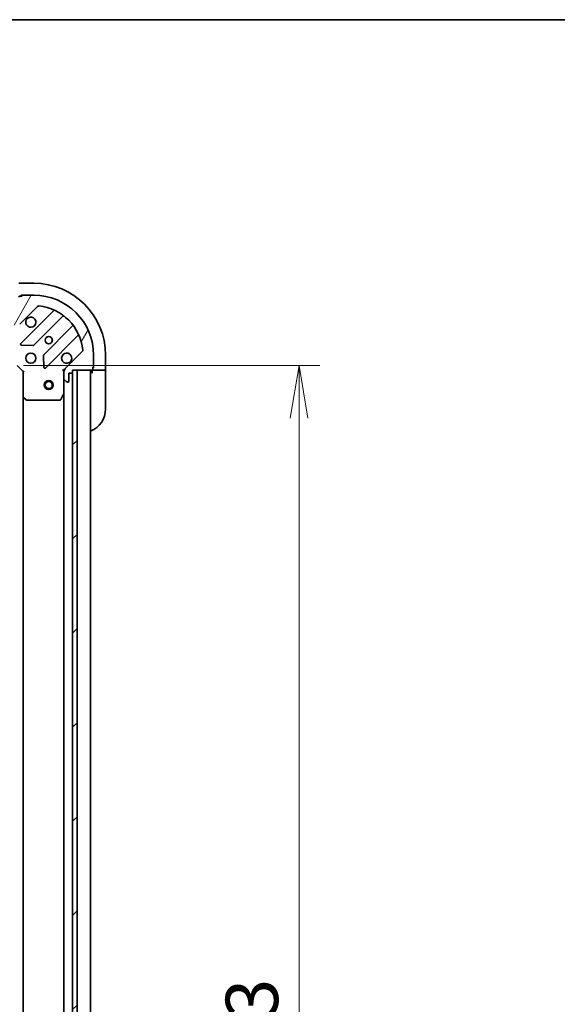
# Model space of a CAD drawing. Units: millimetres. Extents: x -2646 to 9731, y 56 to 2023.
# Drawn here: x 700 to 880, y 1694 to 2023 of the extents above; entities that cross this region are included whole.
import ezdxf

# ---------------------------------------------------------------- set-up
doc = ezdxf.new("R2010")
doc.units = ezdxf.units.MM
doc.header["$LTSCALE"] = 7
doc.layers.get('Defpoints').update_dxf_attribs({"lineweight": 25})
for name, color, linetype, lineweight in [('Border (ISO)', 7, 'Continuous', 35), ('Dimension (ISO)', 7, 'Continuous', 18), ('Hatch (ISO)', 1, 'Continuous', 18), ('Visible (ISO)', 7, 'Continuous', 35)]:
    doc.layers.add(name, color=color, linetype=linetype, lineweight=lineweight)
doc.styles.add('Note Text (TK)', font='MS PGothic.ttf')
doc.dimstyles.new('Default - Method 1b (TK)', dxfattribs={"dimscale": 7, "dimtxt": 2.5, "dimasz": 2.5, "dimexe": 1, "dimexo": 1.499999999999999, "dimgap": 1, "dimtad": 1, "dimrnd": 1e-08, "dimdsep": 46, "dimtxsty": 'Note Text (TK)', "dimblk": 'OPEN', "dimcen": 0.09, "dimdle": 5, "dimclrd": 100, "dimclre": 100, "dimclrt": 7, "dimadec": 1, "dimazin": 1, "dimtfac": 1, "dimtmove": 0, "dimatfit": 3, "dimldrblk": 'OPEN', "dimfxl": 1, "dimtolj": 1, "dimlwd": -1, "dimlwe": -1, "dimarcsym": 0})

# ---------------------------------------------------------------- blocks, each defined once
blk = doc.blocks.new('Borders tk図枠')
at = {"layer": 'Border (ISO)'}
blk.add_line((14.49999999999999, 289), (405.4999999999999, 289), dxfattribs=at)
blk = doc.blocks.new('_Open')
at = {"color": 0, "linetype": 'ByBlock', "lineweight": -2}
for p, q in [((-1, 0.1666666666666666), (0, 0)), ((-1, -0.1666666666666666), (0, 0)), ((0, 0), (-1, 0))]:
    blk.add_line(p, q, dxfattribs=at)
blk = doc.blocks.new('*D7')
at = {"layer": 'Defpoints', "color": 0}
for p in [(691.134815803645, 1907.474245176215), (691.1348158036441, 1454.474245176207), (793.7252235658071, 1454.474245176207)]:
    blk.add_point(p, dxfattribs=at)
at = {"layer": 'Dimension (ISO)', "color": 100}
for p, q in [((701.6348158036451, 1907.474245176215), (800.725223565807, 1907.474245176215)), ((793.725223565807, 1889.974245176215), (793.7252235658071, 1471.974245176207)), ((701.6348158036442, 1454.474245176207), (800.7252235658071, 1454.474245176207))]:
    blk.add_line(p, q, dxfattribs=at)
at = {"layer": 'Dimension (ISO)', "color": 100, "xscale": 17.5, "yscale": 17.5, "zscale": 17.5}
for p, rotation in [((793.725223565807, 1907.474245176215), 90), ((793.7252235658071, 1454.474245176207), 270)]:
    blk.add_blockref('_Open', p, dxfattribs=dict(at, rotation=rotation))
at = {"layer": 'Dimension (ISO)', "color": 7, "insert": (777.9752235658073, 1662.977085548944), "char_height": 17.5, "attachment_point": 4, "rotation": 90, "style": 'Note Text (TK)'}
blk.add_mtext('\\A1;453', dxfattribs=at)

msp = doc.modelspace()

# ---------------------------------------------------------------- hatches: boundary and pattern name
at = {"layer": 'Hatch (ISO)'}
h = msp.add_hatch(dxfattribs=at)
h.set_pattern_fill('ANSI31', color=256, scale=177.8, angle=14.99997778074499, style=0)
h.set_pattern_definition([(59.999977780745, (0, 0), (-19.24741028968957, 11.11250746413032), [])])
edge = h.paths.add_edge_path()
edge.add_ellipse((716.0714183383838, 1905.56003161384), major_axis=(-0.7071067811865605, -0.7071067811865354), ratio=1, start_angle=270.000000000001, end_angle=315.000000000001)
edge.add_line((715.0714183383838, 1905.56003161384), (715.0714183383838, 1903.181351957399))
edge.add_ellipse((715.5714183383838, 1903.181351957399), major_axis=(-1e-14, -0.5000000000000006), ratio=1, start_angle=270.0000000000011, end_angle=315.000000000004)
edge.add_line((715.2178649477905, 1902.827798566806), (715.9249717289769, 1902.12069178562))
edge.add_ellipse((716.2785251195702, 1902.474245176213), major_axis=(0.3535533905932681, -0.3535533905932822), ratio=1, start_angle=269.9999999999925, end_angle=314.9999999999971)
edge.add_line((716.2785251195702, 1901.974245176212), (716.4714183383837, 1901.974245176212))
edge.add_ellipse((716.4714183383837, 1902.274245176213), major_axis=(0.299999999999998, -8.2e-15), ratio=1, start_angle=269.9999999999948, end_angle=360.0000000000016)
edge.add_line((716.7714183383838, 1902.274245176213), (716.7714183383838, 1904.974245176213))
edge.add_line((716.7714183383838, 1904.974245176213), (717.7714183383839, 1904.974245176213))
edge.add_ellipse((717.7714183383837, 1905.274245176213), major_axis=(0.3000000000000003, -8.2e-15), ratio=1, start_angle=269.9999999999948, end_angle=360.0000000000016)
edge.add_line((718.0714183383838, 1905.274245176213), (718.0714183383838, 1905.974245176213))
edge.add_line((718.0714183383838, 1905.974245176212), (719.5714183383661, 1905.974245176212))
edge.add_line((719.5714183383661, 1905.974245176212), (724.4714183383838, 1905.974245176212))
edge.add_ellipse((724.4714183383838, 1906.274245176213), major_axis=(0.3000000000000014, -3.8e-15), ratio=1, start_angle=270.0000000000007, end_angle=360.0000000000008)
edge.add_line((724.7714183383838, 1906.274245176213), (724.7714183383838, 1906.974245176213))
edge.add_ellipse((724.7714183383838, 1907.274245176212), major_axis=(0.3000000000000014, 9.6e-15), ratio=1, start_angle=269.9999999999982, end_angle=359.9999999999914)
edge.add_line((725.0714183383839, 1907.274245176212), (725.0714183383839, 1910.974245176213))
edge.add_ellipse((705.0714183383839, 1910.974245176213), major_axis=(3.859e-13, 20), ratio=1, start_angle=270, end_angle=360)
edge.add_line((705.0714183383843, 1930.974245176213), (701.3714183383842, 1930.974245176213))
edge.add_ellipse((701.3714183383842, 1930.674245176213), major_axis=(-0.3000000000000024, 4.9e-15), ratio=1, start_angle=270.0000000000009, end_angle=360.0000000000009)
edge.add_line((701.0714183383843, 1930.674245176213), (700.3714183383842, 1930.674245176213))
edge.add_ellipse((700.3714183383842, 1930.374245176213), major_axis=(-0.299999999999998, 8.2e-15), ratio=1, start_angle=270.0000000000016, end_angle=360.0000000000016)
edge.add_line((700.0714183383843, 1930.374245176213), (700.0714183383843, 1929.974245176213))
edge.add_line((700.0714183383843, 1929.974245176213), (700.0714183383841, 1926.974245176213))
edge.add_line((700.0714183383841, 1926.974245176214), (700.0714183383841, 1923.974245176213))
edge.add_line((700.0714183383841, 1923.974245176213), (699.3714183383842, 1923.974245176213))
edge.add_ellipse((699.3714183383842, 1923.674245176213), major_axis=(-0.299999999999998, 6e-15), ratio=1, start_angle=270.0000000000011, end_angle=360.0000000000012)
edge.add_line((699.0714183383841, 1923.674245176213), (699.0714183383841, 1922.674245176213))
edge.add_line((699.0714183383841, 1922.674245176213), (696.371418338384, 1922.674245176213))
edge.add_ellipse((696.371418338384, 1922.374245176213), major_axis=(-0.299999999999998, 8.2e-15), ratio=1, start_angle=270.0000000000016, end_angle=360.0000000000016)
edge.add_line((696.071418338384, 1922.374245176213), (696.071418338384, 1922.1813519574))
edge.add_ellipse((696.571418338384, 1922.181351957399), major_axis=(-1e-14, -0.4999999999999983), ratio=1, start_angle=269.999999999997, end_angle=315.000000000004)
edge.add_line((696.2178649477908, 1921.827798566806), (696.9249717289774, 1921.12069178562))
edge.add_ellipse((697.2785251195706, 1921.474245176213), major_axis=(0.3535533905932671, -0.3535533905932801), ratio=1, start_angle=269.9999999999982, end_angle=314.999999999997)
edge.add_line((697.2785251195706, 1920.974245176213), (699.657204776011, 1920.974245176213))
edge.add_ellipse((699.657204776011, 1921.974245176213), major_axis=(0.9999999999999941, -2.22e-14), ratio=1, start_angle=269.9999999999993, end_angle=315.0000000000041)
edge.add_line((700.3643115571977, 1921.267138395026), (706.3422963365609, 1927.24512317439))
edge.add_ellipse((706.695849727154, 1926.891569783796), major_axis=(0.353553390593278, 0.3535533905932664), ratio=1, start_angle=39.172893488879424, end_angle=89.99999999999812, ccw=False)
edge.add_ellipse((705.0714183383839, 1910.974245176213), major_axis=(16.41474100157031, -1.675194869669298), ratio=1, start_angle=11.654213022238594, end_angle=90.00000000000011, ccw=False)
edge.add_ellipse((720.9887429459674, 1912.598676564982), major_axis=(0.05076348089905, -0.4974163939869812), ratio=1, start_angle=39.172893488879026, end_angle=90.00000000000352, ccw=False)
edge.add_line((721.3422963365606, 1912.245123174389), (715.3643115571973, 1906.267138395026))
h = msp.add_hatch(dxfattribs=at)
h.set_pattern_fill('ANSI31', color=256, scale=177.8, style=0)
h.set_pattern_definition([(45, (0, 0), (-15.71544821187102, 15.71544821187102), [])])
h.paths.add_polyline_path([(718.0714183383561, 1455.974245176213), (719.5714183383561, 1455.974245176213), (719.5714183383661, 1905.974245176212), (718.0714183383661, 1905.974245176213), (718.0714183383661, 1905.274245176213), (718.0714183383561, 1456.674245176205)])

# ---------------------------------------------------------------- linework, layer by layer
at = {"layer": 'Visible (ISO)'}
for p, q in [((705.0714183383847, 1934.974245176213), (700.0714183383847, 1934.974245176213)), ((701.0714183383843, 1930.674245176213), (700.3714183383842, 1930.674245176213)), ((700.8714183383846, 1930.674245176213), (700.8714183383846, 1930.974245176213)), ((700.8714183383846, 1930.974245176213), (701.3714183383842, 1930.974245176213)), ((705.0714183383843, 1930.974245176213), (701.3714183383842, 1930.974245176213)), ((700.3643115571977, 1921.267138395026), (706.3422963365608, 1927.24512317439)), ((711.5839353498328, 1925.686762187661), (700.7605948394082, 1914.863421677237)), ((705.114506135746, 1914.267585505269), (714.8139412271238, 1923.967020596646)), ((718.064193758818, 1920.716768064952), (708.3647586674402, 1911.017332973575)), ((708.960594839408, 1906.663421677237), (719.7839353498324, 1917.486762187661)), ((700.9596410575546, 1914.351575176407), (704.8892882851806, 1914.180003073151)), ((708.2771762353216, 1910.792115123009), (708.4487483385776, 1906.862467895383)), ((721.3422963365606, 1912.245123174389), (715.3643115571973, 1906.267138395026)), ((725.0714183383838, 1907.274245176212), (725.0714183383839, 1910.974245176213)), ((729.0714183383841, 1905.974245176212), (729.0714183383841, 1910.974245176213)), ((699.571418338384, 1907.474245176213), (701.5714183383839, 1905.474245176213)), ((725.0714183383841, 1907.274245176212), (725.0714183383841, 1906.774245176212)), ((701.871418338384, 1905.598509244925), (701.5714183383839, 1905.474245176213)), ((701.5714183383839, 1905.474245176213), (701.5714183383838, 1897.037642641475)), ((715.0714183383836, 1905.974245176213), (714.7211525918704, 1905.97424517621)), ((715.0714183383834, 1905.974245176213), (715.1612386172596, 1905.974245176213)), ((715.071418338384, 1905.560150460059), (715.071418338384, 1905.974245176213)), ((715.0714183383838, 1905.56003161384), (715.0714183383838, 1903.181351957399)), ((716.7714183383838, 1902.274245176213), (716.7714183383838, 1904.974245176213)), ((716.7714183383838, 1904.974245176213), (717.7714183383837, 1904.974245176213)), ((717.9714183383817, 1456.897851973956), (717.9714183384001, 1905.050638378478)), ((718.0714183383838, 1905.274245176213), (718.0714183383838, 1905.974245176212)), ((718.0714183383838, 1905.974245176212), (724.4714183383837, 1905.974245176212)), ((719.5714183383661, 1905.974245176213), (718.0714183383661, 1905.974245176213)), ((718.0714183383661, 1905.974245176213), (718.0714183383561, 1455.974245176213)), ((719.5714183383561, 1455.974245176213), (719.5714183383661, 1905.974245176213)), ((724.0714183383811, 1455.974245176205), (724.0714183383999, 1905.974245176205)), ((724.5714183383841, 1905.991402463738), (724.5714183383841, 1905.974245176212)), ((724.5714183383841, 1905.974245176213), (724.5714183383841, 1904.974245176213)), ((724.5714183383841, 1905.974245176212), (726.8643115571977, 1905.974245176212)), ((724.7714183383837, 1906.274245176213), (724.7714183383837, 1906.974245176213)), ((725.0714183383841, 1906.774245176212), (724.771418338384, 1906.774245176212)), ((727.2178649477908, 1905.974245176212), (726.8643115571977, 1905.974245176212)), ((727.2178649477909, 1905.974245176212), (728.9249717289774, 1905.974245176212)), ((729.0714183383841, 1905.974245176212), (728.9249717289774, 1905.974245176212)), ((729.0714183383841, 1904.974245176213), (729.0714183383841, 1905.974245176212)), ((729.0714183383841, 1904.974245176213), (729.071418338384, 1892.974245176213)), ((715.0714183383838, 1898.045065569463), (715.0714183383838, 1903.1813519574)), ((715.2178649477905, 1902.827798566806), (715.924971728977, 1902.12069178562)), ((716.2785251195702, 1901.974245176212), (716.4714183383836, 1901.974245176212)), ((714.1543362990587, 1896.140081097563), (715.0397464956839, 1897.910901490813)), ((715.0714183384, 1898.045065569463), (715.071418338382, 1463.903424782955)), ((701.5714183383993, 1897.037642641475), (701.5714183383812, 1464.910847710944)), ((701.6667619436715, 1896.81828959248), (702.4849800200504, 1896.054892127218)), ((702.6896364147627, 1895.974245176213), (713.8860081417588, 1895.974245176213))]:
    msp.add_line(p, q, dxfattribs=at)
for centre, radius in [((710.0714183383842, 1915.974245176213), 1.229499999999996), ((710.0714183384575, 1915.974245176213), 1.193274999999998), ((704.071418338384, 1909.974245176213), 1.699999999999995), ((710.0714183383989, 1900.974245176205), 1.5), ((710.0714183383989, 1900.974245176205), 1.193275000000001)]:
    msp.add_circle(centre, radius, dxfattribs=at)
for centre, radius, start, end in [((705.0714183383843, 1910.974245176213), 24, 0, 89.9999999999988), ((700.3714183383842, 1930.374245176213), 0.2999999999999991, 90, 180), ((701.3714183383842, 1930.674245176213), 0.2999999999999991, 90, 180), ((705.0714183383839, 1910.974245176213), 19.99999999999994, 0, 89.99999999999856), ((706.6958497271542, 1926.891569783796), 0.4999999999999987, 84.172893488874, 135), ((705.0714183383839, 1910.974245176213), 16.49999999999995, 5.827106511117727, 84.17289348887967), ((704.0714183383843, 1921.974245176213), 1.699999999999996, 152.499828819298, 117.500171180702), ((711.3718033154769, 1925.898894222017), 0.3000000000000002, 315, 67.11314160347455), ((715.0260732614797, 1923.754888562291), 0.2999999999999975, 52.08550031244036, 135), ((717.852061724462, 1920.928900099308), 0.3000000000000012, 315, 37.91449968752218), ((719.9960673841884, 1917.274630153305), 0.2999999999999997, 22.8868583964943, 135), ((700.9727268737641, 1914.651289642881), 0.2999999999999992, 135, 267.5000000000119), ((704.9023741013901, 1914.479717539625), 0.3000000000000005, 267.4999999999883, 315), ((708.5768907017961, 1910.805200939219), 0.2999999999999993, 135, 182.499999999988), ((716.071418338384, 1909.974245176213), 1.699999999999996, 332.499828819298, 297.500171180702), ((720.9887429459671, 1912.598676564982), 0.4999999999999989, 315.0000000000101, 5.827106511125963), ((724.7714183383837, 1907.274245176212), 0.2999999999999991, 270, 0), ((708.7484628050519, 1906.875553711593), 0.2999999999999973, 182.499999999988, 315), ((716.0714183383838, 1905.56003161384), 0.9999999999999974, 135.00000000001, 180), ((717.7714183383837, 1905.274245176213), 0.2999999999999991, 270, 0), ((724.5714183383841, 1905.474245176213), 0.5, 90, 180), ((724.4714183383837, 1906.274245176213), 0.299999999999999, 270, 0), ((715.5714183383838, 1903.181351957399), 0.4999999999999986, 180, 225), ((716.2785251195702, 1902.474245176213), 0.4999999999999988, 225, 270), ((716.4714183383837, 1902.274245176213), 0.2999999999999991, 270, 0), ((714.7714183383838, 1898.045065569463), 0.2999999999999993, 333.434948822922, 0), ((701.8714183383839, 1897.037642641475), 0.2999999999999995, 180, 226.9851427948092), ((702.6896364147627, 1896.274245176213), 0.2999999999999994, 226.9851427948092, 270), ((713.8860081417588, 1896.274245176213), 0.2999999999999996, 270, 333.434948822922), ((721.0714183383839, 1892.974245176213), 8, 292.0243128370407, 0)]:
    msp.add_arc(centre, radius, start, end, dxfattribs=at)
for points, knots in [([(702.563502267225, 1922.759222323867), (702.6440578577569, 1922.913967044714), (702.750490774851, 1923.057480668714), (702.9881828458834, 1923.295172739747), (703.1316964698834, 1923.40160565684), (703.2864411907303, 1923.482161247372)], [0.2789125936271504, 0.2789125936271504, 0.2789125936271504, 0.2789125936271504, 0.3293346962055631, 0.3293346962055631, 0.3797567987839759, 0.3797567987839759, 0.3797567987839759, 0.3797567987839759]), ([(717.5793344095435, 1909.189268028559), (717.4987788190114, 1909.034523307712), (717.3923459019175, 1908.891009683712), (717.1546538308849, 1908.653317612679), (717.0111402068849, 1908.546884695585), (716.8563954860379, 1908.466329105053)], [0.2789125936271497, 0.2789125936271497, 0.2789125936271497, 0.2789125936271497, 0.3293346962055642, 0.3293346962055642, 0.379756798783979, 0.379756798783979, 0.379756798783979, 0.379756798783979])]:
    msp.add_open_spline(points, degree=3, knots=knots, dxfattribs=at)

# ---------------------------------------------------------------- block references
at = {"xscale": 7, "yscale": 7, "zscale": 7}
msp.add_blockref('Borders tk図枠', (0, 0), dxfattribs=at)

# ---------------------------------------------------------------- dimensions: what is measured, and where the dimension line sits
at = {"layer": 'Dimension (ISO)', "color": 100}
dim = msp.add_linear_dim(base=(793.7252235658071, 1454.474245176207), p1=(691.1348158036449, 1907.474245176214), p2=(691.1348158036438, 1454.474245176206), angle=270, dimstyle='Default - Method 1b (TK)', override={"dimgap": 1, "dimdec": 0, "dimtol": 0, "dimlim": 0, "dimtp": 0, "dimtm": 0, "dimtdec": 0, "dimtofl": 0, "dimatfit": 1}, dxfattribs=at)
dim.commit()
dim.dimension.update_dxf_attribs({"geometry": '*D7', "text_midpoint": (793.7252235658073, 1680.97424517621), "dimtype": 160})

doc.saveas('drawing.dxf')
